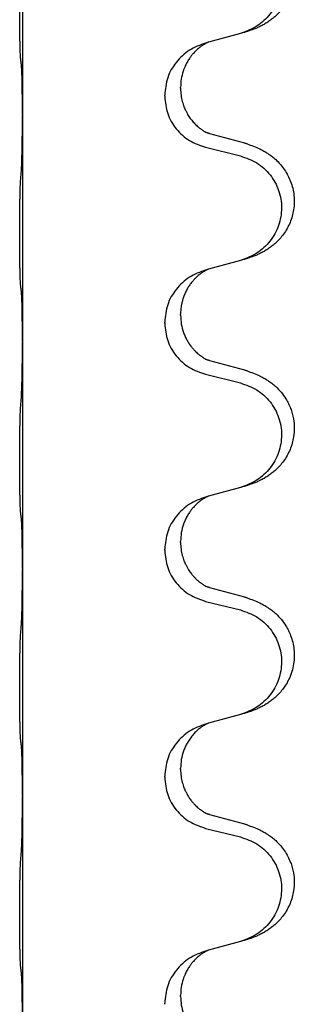
# Model space of a CAD drawing. Units: millimetres. Extents: x -32 to 699, y 261 to 608.
# Drawn here: x 644 to 646, y 481 to 488 of the extents above; entities that cross this region are included whole.
import ezdxf

# ---------------------------------------------------------------- set-up
doc = ezdxf.new("R2010")
doc.units = ezdxf.units.MM

# ---------------------------------------------------------------- blocks, each defined once
blk = doc.blocks.new('HL50W_0_100_2')
at = {"color": 7, "linetype": 'Continuous'}
for p, q in [((643.7963, 489.0805), (643.7963, 487.5005)), ((645.3189, 488.0666), (645.0967, 488.0062)), ((645.0967, 488.0062), (645.0759, 488.0002)), ((644.9011, 487.6832), (644.9011, 487.6907)), ((644.7901, 487.6275), (644.7901, 487.635)), ((643.7963, 487.5005), (643.7963, 487.493)), ((643.7963, 487.493), (643.7963, 485.913)), ((645.349, 487.2993), (645.1063, 487.3658)), ((645.0759, 487.2706), (645.3189, 487.2103)), ((645.3189, 486.4791), (645.0967, 486.4187)), ((645.0967, 486.4187), (645.0759, 486.4127)), ((644.9011, 486.0957), (644.9011, 486.1032)), ((644.7901, 486.04), (644.7901, 486.0475)), ((643.7963, 485.913), (643.7963, 485.9055)), ((643.7963, 485.9055), (643.7963, 484.3255)), ((645.349, 485.7118), (645.1063, 485.7783)), ((645.0759, 485.6831), (645.3189, 485.6228)), ((645.0967, 484.8312), (645.0759, 484.8252)), ((645.3189, 484.8916), (645.0967, 484.8312)), ((644.9011, 484.5082), (644.9011, 484.5157)), ((644.7901, 484.4525), (644.7901, 484.46)), ((643.7963, 484.3255), (643.7963, 484.318)), ((643.7963, 484.318), (643.7963, 482.738)), ((645.349, 484.1243), (645.1063, 484.1908)), ((645.0759, 484.0956), (645.3189, 484.0353)), ((645.0967, 483.2437), (645.0759, 483.2377)), ((645.3189, 483.3041), (645.0967, 483.2437)), ((644.9011, 482.9207), (644.9011, 482.9282)), ((644.7901, 482.865), (644.7901, 482.8725)), ((643.7963, 482.738), (643.7963, 482.7305)), ((643.7963, 482.7305), (643.7963, 481.1505)), ((645.349, 482.5368), (645.1063, 482.6033)), ((645.0759, 482.5081), (645.3189, 482.4478)), ((645.0967, 481.6562), (645.0759, 481.6502)), ((645.3189, 481.7166), (645.0967, 481.6562)), ((644.9011, 481.3332), (644.9011, 481.3407)), ((644.7901, 481.2775), (644.7901, 481.285))]:
    blk.add_line(p, q, dxfattribs=at)
for points, knots in [([(645.3654, 488.8819), (645.3805, 488.8768), (645.4109, 488.8666), (645.4498, 488.8496), (645.4824, 488.8326), (645.5104, 488.8157), (645.5385, 488.7957), (645.5664, 488.7722), (645.5925, 488.746), (645.6202, 488.7125), (645.6471, 488.6709), (645.6682, 488.6257), (645.6819, 488.5838), (645.692, 488.5384), (645.6967, 488.484), (645.6924, 488.4233), (645.6793, 488.3659), (645.661, 488.3189), (645.6404, 488.2804), (645.6193, 488.2484), (645.5945, 488.2177), (645.5679, 488.1909), (645.5415, 488.1685), (645.5164, 488.1502), (645.4908, 488.134), (645.4652, 488.1201), (645.4392, 488.1077), (645.4075, 488.0945), (645.3694, 488.0809), (645.3396, 488.0725), (645.3248, 488.0682)], [0, 0, 0, 0, 0.048013, 0.096026, 0.127148, 0.158276, 0.194287, 0.230297, 0.267634, 0.304995, 0.360413, 0.415821, 0.454224, 0.492632, 0.554964, 0.617359, 0.674229, 0.731035, 0.768075, 0.805105, 0.845755, 0.886404, 0.918096, 0.949779, 0.979348, 1.008917, 1.037232, 1.065545, 1.111985, 1.158425, 1.158425, 1.158425, 1.158425]), ([(645.3189, 488.7978), (645.3584, 488.784), (645.4374, 488.7564), (645.5158, 488.6838), (645.562, 488.6145), (645.5876, 488.5571), (645.6031, 488.4964), (645.6082, 488.4338), (645.6025, 488.3713), (645.5865, 488.3106), (645.5608, 488.2533), (645.515, 488.1847), (645.4391, 488.1127), (645.3629, 488.083), (645.3248, 488.0682)], [0, 0, 0, 0, 0.1244489, 0.2488953, 0.3113485, 0.373838, 0.4363055, 0.498739, 0.5611952, 0.6236866, 0.6862122, 0.7487026, 0.8704664, 0.992232, 0.992232, 0.992232, 0.992232]), ([(643.7837, 487.8953), (643.7832, 487.9018), (643.7821, 487.9147), (643.7814, 487.933), (643.7808, 487.9503), (643.7802, 487.968), (643.7797, 487.9873), (643.7793, 488.0097), (643.7788, 488.0336), (643.7784, 488.0605), (643.7781, 488.0888), (643.7778, 488.1197), (643.7776, 488.1517), (643.7774, 488.1853), (643.7773, 488.2196), (643.7773, 488.2545), (643.7773, 488.2892), (643.7775, 488.3233), (643.7776, 488.3568), (643.7779, 488.3885), (643.7782, 488.4192), (643.7785, 488.4476), (643.7789, 488.4747), (643.7794, 488.5013), (643.78, 488.5286), (643.7807, 488.5589), (643.7817, 488.5916), (643.783, 488.6149), (643.7837, 488.6265)], [0, 0, 0, 0, 0.0194267, 0.0388545, 0.0550763, 0.0712975, 0.0921189, 0.1129405, 0.1383958, 0.163851, 0.193616, 0.223381, 0.2564774, 0.2895738, 0.3244383, 0.3593029, 0.3940625, 0.4288221, 0.4616094, 0.4943967, 0.5240138, 0.553631, 0.5795003, 0.6053695, 0.6334119, 0.6614547, 0.6964365, 0.7314172, 0.7314172, 0.7314172, 0.7314172]), ([(645.3248, 488.0682), (645.3238, 488.068), (645.3218, 488.0674), (645.3199, 488.0669), (645.3189, 488.0666)], [0, 0, 0, 0, 0.00301866, 0.006037321, 0.006037321, 0.006037321, 0.006037321]), ([(645.0759, 488.0002), (645.0369, 487.9856), (644.9588, 487.9564), (644.8668, 487.8695), (644.8028, 487.7597), (644.7943, 487.6766), (644.7901, 487.635)], [0, 0, 0, 0, 0.123848, 0.2476924, 0.3717805, 0.4958715, 0.4958715, 0.4958715, 0.4958715]), ([(645.0967, 488.0062), (645.0947, 488.0054), (645.0906, 488.0037), (645.0822, 487.9998), (645.0717, 487.9943), (645.0603, 487.9874), (645.0499, 487.9806), (645.0421, 487.9751), (645.0358, 487.9703), (645.0253, 487.962), (645.0097, 487.9483), (644.9915, 487.9294), (644.9759, 487.9106), (644.9641, 487.8944), (644.9545, 487.8796), (644.947, 487.8668), (644.9402, 487.8542), (644.9331, 487.8397), (644.9259, 487.8227), (644.9148, 487.7918), (644.9037, 487.7479), (644.902, 487.7098), (644.9011, 487.6907)], [0, 0, 0, 0, 0.0066067, 0.0132133, 0.0276291, 0.0420523, 0.0534156, 0.0647746, 0.0708921, 0.0770106, 0.1050537, 0.133111, 0.1556147, 0.1781092, 0.1933296, 0.2085495, 0.2224451, 0.2363409, 0.2569988, 0.2776617, 0.3347858, 0.3919307, 0.3919307, 0.3919307, 0.3919307]), ([(643.7894, 487.8442), (643.7889, 487.8484), (643.7879, 487.8567), (643.7865, 487.8694), (643.7851, 487.8823), (643.7842, 487.891), (643.7837, 487.8953)], [0, 0, 0, 0, 0.01259246, 0.02518491, 0.03829952, 0.05141413, 0.05141413, 0.05141413, 0.05141413]), ([(643.7963, 487.5005), (643.7963, 487.5232), (643.7963, 487.5686), (643.7958, 487.6234), (643.7953, 487.6649), (643.7949, 487.6916), (643.7945, 487.7168), (643.7937, 487.7498), (643.7929, 487.7924), (643.7905, 487.8269), (643.7894, 487.8442)], [0, 0, 0, 0, 0.0680634, 0.1361268, 0.1644117, 0.1926961, 0.2163078, 0.2399208, 0.2918812, 0.3438347, 0.3438347, 0.3438347, 0.3438347]), ([(644.9011, 487.6832), (644.9017, 487.6676), (644.9029, 487.6363), (644.9105, 487.5993), (644.9184, 487.5723), (644.9242, 487.5558), (644.9304, 487.5408), (644.936, 487.5285), (644.9413, 487.5178), (644.95, 487.5017), (644.9638, 487.4795), (644.9838, 487.4533), (645.0058, 487.4296), (645.023, 487.4142), (645.0343, 487.4051), (645.0406, 487.4003), (645.0484, 487.3947), (645.0586, 487.3879), (645.0701, 487.3809), (645.0801, 487.3757), (645.0875, 487.3722), (645.0905, 487.3707), (645.092, 487.37)], [0, 0, 0, 0, 0.0469465, 0.0938844, 0.112615, 0.1313447, 0.146328, 0.1613086, 0.1718513, 0.1823963, 0.2161362, 0.2498992, 0.2814099, 0.3128915, 0.3189892, 0.3250859, 0.3364194, 0.3477572, 0.3621574, 0.3765495, 0.3816065, 0.3866634, 0.3866634, 0.3866634, 0.3866634]), ([(644.7901, 487.6275), (644.7942, 487.5864), (644.8025, 487.5042), (644.8663, 487.3957), (644.9589, 487.311), (645.0369, 487.2841), (645.0759, 487.2706)], [0, 0, 0, 0, 0.1226468, 0.2452931, 0.3679592, 0.4906267, 0.4906267, 0.4906267, 0.4906267]), ([(643.7894, 487.1146), (643.7905, 487.1356), (643.7927, 487.1776), (643.7937, 487.2297), (643.7945, 487.2706), (643.795, 487.3007), (643.7954, 487.3313), (643.7959, 487.3737), (643.7963, 487.4276), (643.7963, 487.4712), (643.7963, 487.493)], [0, 0, 0, 0, 0.0631288, 0.1262597, 0.1560479, 0.1858354, 0.2167987, 0.2477621, 0.3131314, 0.3785006, 0.3785006, 0.3785006, 0.3785006]), ([(645.1063, 487.3658), (645.1039, 487.3664), (645.0991, 487.3678), (645.0944, 487.3692), (645.092, 487.37)], [0, 0, 0, 0, 0.00744844, 0.01489689, 0.01489689, 0.01489689, 0.01489689]), ([(645.3654, 487.2944), (645.3805, 487.2893), (645.4109, 487.2791), (645.4498, 487.2621), (645.4824, 487.2451), (645.5104, 487.2282), (645.5385, 487.2082), (645.569, 487.1825), (645.5995, 487.1511), (645.628, 487.1139), (645.6516, 487.0743), (645.6709, 487.0313), (645.6854, 486.9846), (645.694, 486.9348), (645.6961, 486.8843), (645.6918, 486.8353), (645.6817, 486.7884), (645.6664, 486.7439), (645.6458, 486.7015), (645.6215, 486.6636), (645.5945, 486.6302), (645.5679, 486.6034), (645.5415, 486.581), (645.5164, 486.5627), (645.4908, 486.5465), (645.4652, 486.5326), (645.4392, 486.5202), (645.4075, 486.507), (645.3694, 486.4934), (645.3396, 486.485), (645.3248, 486.4807)], [0, 0, 0, 0, 0.048013, 0.096026, 0.12715, 0.158276, 0.194281, 0.230297, 0.277781, 0.325273, 0.370553, 0.415836, 0.466309, 0.516793, 0.567101, 0.617399, 0.664107, 0.710813, 0.757989, 0.805161, 0.845818, 0.88646, 0.91815, 0.949834, 0.979404, 1.008973, 1.037288, 1.065601, 1.112041, 1.158481, 1.158481, 1.158481, 1.158481]), ([(645.3654, 487.2944), (645.3627, 487.2953), (645.3572, 487.297), (645.3517, 487.2985), (645.349, 487.2993)], [0, 0, 0, 0, 0.00856105, 0.01712211, 0.01712211, 0.01712211, 0.01712211]), ([(645.3189, 487.2103), (645.3584, 487.1965), (645.4374, 487.1689), (645.5158, 487.0963), (645.562, 487.027), (645.5876, 486.9696), (645.6031, 486.9089), (645.6082, 486.8463), (645.6025, 486.7838), (645.5865, 486.7231), (645.5608, 486.6658), (645.515, 486.5972), (645.4391, 486.5252), (645.3629, 486.4955), (645.3248, 486.4807)], [0, 0, 0, 0, 0.1244489, 0.2488953, 0.3113485, 0.373838, 0.4363055, 0.498739, 0.5611952, 0.6236866, 0.6862122, 0.7487026, 0.8704664, 0.992232, 0.992232, 0.992232, 0.992232]), ([(643.7837, 486.3078), (643.7832, 486.3143), (643.7821, 486.3272), (643.7814, 486.3455), (643.7808, 486.3628), (643.7802, 486.3805), (643.7797, 486.3998), (643.7793, 486.4222), (643.7788, 486.4461), (643.7784, 486.473), (643.7781, 486.5013), (643.7778, 486.5322), (643.7776, 486.5642), (643.7774, 486.5978), (643.7773, 486.6321), (643.7773, 486.667), (643.7773, 486.7017), (643.7775, 486.7358), (643.7776, 486.7693), (643.7779, 486.801), (643.7782, 486.8317), (643.7785, 486.8601), (643.7789, 486.8872), (643.7794, 486.9138), (643.78, 486.9411), (643.7807, 486.9714), (643.7817, 487.0041), (643.783, 487.0274), (643.7837, 487.039)], [0, 0, 0, 0, 0.0194267, 0.0388545, 0.0550763, 0.0712975, 0.0921189, 0.1129405, 0.1383958, 0.163851, 0.193616, 0.223381, 0.2564774, 0.2895738, 0.3244383, 0.3593029, 0.3940625, 0.4288221, 0.4616094, 0.4943967, 0.5240138, 0.553631, 0.5795003, 0.6053695, 0.6334119, 0.6614547, 0.6964365, 0.7314172, 0.7314172, 0.7314172, 0.7314172]), ([(645.3248, 486.4807), (645.3238, 486.4805), (645.3218, 486.4799), (645.3199, 486.4794), (645.3189, 486.4791)], [0, 0, 0, 0, 0.00301866, 0.006037321, 0.006037321, 0.006037321, 0.006037321]), ([(645.0759, 486.4127), (645.0369, 486.3981), (644.9588, 486.3689), (644.8668, 486.282), (644.8028, 486.1722), (644.7943, 486.0891), (644.7901, 486.0475)], [0, 0, 0, 0, 0.123848, 0.2476924, 0.3717805, 0.4958715, 0.4958715, 0.4958715, 0.4958715]), ([(645.0967, 486.4187), (645.0947, 486.4179), (645.0906, 486.4162), (645.0822, 486.4123), (645.0717, 486.4068), (645.0603, 486.3999), (645.0499, 486.3931), (645.0421, 486.3876), (645.0358, 486.3828), (645.0284, 486.377), (645.0187, 486.3687), (645.0055, 486.3564), (644.9915, 486.3418), (644.9761, 486.3234), (644.9609, 486.3026), (644.9459, 486.2781), (644.9325, 486.2514), (644.9215, 486.224), (644.9133, 486.1974), (644.9068, 486.1691), (644.902, 486.1377), (644.9014, 486.1147), (644.9011, 486.1032)], [0, 0, 0, 0, 0.0066067, 0.0132133, 0.0276291, 0.0420523, 0.0534155, 0.0647746, 0.0708924, 0.0770106, 0.0930397, 0.1090718, 0.1312976, 0.1535276, 0.1810367, 0.208551, 0.2395917, 0.270631, 0.2968781, 0.3231206, 0.3575666, 0.3920016, 0.3920016, 0.3920016, 0.3920016]), ([(643.7894, 486.2567), (643.7889, 486.2609), (643.7879, 486.2692), (643.7865, 486.2819), (643.7851, 486.2948), (643.7842, 486.3035), (643.7837, 486.3078)], [0, 0, 0, 0, 0.01259246, 0.02518491, 0.03829952, 0.05141413, 0.05141413, 0.05141413, 0.05141413]), ([(643.7963, 485.913), (643.7963, 485.9357), (643.7963, 485.9811), (643.7958, 486.0359), (643.7953, 486.0774), (643.7949, 486.1041), (643.7945, 486.1293), (643.7937, 486.1623), (643.7929, 486.2049), (643.7905, 486.2394), (643.7894, 486.2567)], [0, 0, 0, 0, 0.0680634, 0.1361268, 0.1644117, 0.1926961, 0.2163078, 0.2399208, 0.2918812, 0.3438347, 0.3438347, 0.3438347, 0.3438347]), ([(644.9011, 486.0957), (644.9021, 486.0754), (644.9041, 486.0348), (644.9174, 485.9854), (644.9324, 485.9478), (644.9456, 485.9217), (644.9603, 485.8975), (644.9752, 485.8768), (644.9905, 485.8585), (645.0043, 485.844), (645.0174, 485.8317), (645.027, 485.8234), (645.0343, 485.8176), (645.0406, 485.8128), (645.0484, 485.8072), (645.0586, 485.8004), (645.0701, 485.7934), (645.0801, 485.7882), (645.0875, 485.7847), (645.0905, 485.7832), (645.092, 485.7825)], [0, 0, 0, 0, 0.0609078, 0.1218144, 0.1520595, 0.1823033, 0.2095781, 0.2368488, 0.2589029, 0.2809527, 0.2968903, 0.3128249, 0.3189224, 0.3250193, 0.3363529, 0.3476906, 0.3620908, 0.3764829, 0.3815399, 0.3865968, 0.3865968, 0.3865968, 0.3865968]), ([(644.7901, 486.04), (644.7942, 485.9989), (644.8025, 485.9167), (644.8663, 485.8082), (644.9589, 485.7235), (645.0369, 485.6966), (645.0759, 485.6831)], [0, 0, 0, 0, 0.1226468, 0.2452931, 0.3679592, 0.4906267, 0.4906267, 0.4906267, 0.4906267]), ([(643.7894, 485.5271), (643.7904, 485.5481), (643.7926, 485.5901), (643.7937, 485.6399), (643.7944, 485.6762), (643.7949, 485.7041), (643.7954, 485.7369), (643.7959, 485.7839), (643.7963, 485.8401), (643.7963, 485.8837), (643.7963, 485.9055)], [0, 0, 0, 0, 0.0631299, 0.1262591, 0.1492001, 0.1721409, 0.2099512, 0.2477615, 0.3131308, 0.3785001, 0.3785001, 0.3785001, 0.3785001]), ([(645.1063, 485.7783), (645.1039, 485.7789), (645.0991, 485.7803), (645.0944, 485.7817), (645.092, 485.7825)], [0, 0, 0, 0, 0.00744844, 0.01489689, 0.01489689, 0.01489689, 0.01489689]), ([(645.3654, 485.7069), (645.3805, 485.7018), (645.4109, 485.6916), (645.4498, 485.6746), (645.4824, 485.6576), (645.5104, 485.6407), (645.5385, 485.6207), (645.5709, 485.5934), (645.6045, 485.5581), (645.6335, 485.518), (645.6547, 485.48), (645.67, 485.4451), (645.6819, 485.4088), (645.692, 485.3634), (645.6967, 485.309), (645.6927, 485.2517), (645.6817, 485.2008), (645.6664, 485.1564), (645.6458, 485.114), (645.6215, 485.0761), (645.5945, 485.0427), (645.5679, 485.0159), (645.5415, 484.9935), (645.5164, 484.9752), (645.4908, 484.959), (645.4652, 484.9451), (645.4392, 484.9327), (645.4075, 484.9195), (645.3694, 484.9059), (645.3396, 484.8975), (645.3248, 484.8932)], [0, 0, 0, 0, 0.048013, 0.096026, 0.127151, 0.158276, 0.194276, 0.230297, 0.285266, 0.340232, 0.37804, 0.415825, 0.454214, 0.492635, 0.554989, 0.617362, 0.664084, 0.710776, 0.75795, 0.805124, 0.845782, 0.886424, 0.918114, 0.949798, 0.979367, 1.008937, 1.037251, 1.065565, 1.112004, 1.158445, 1.158445, 1.158445, 1.158445]), ([(645.3654, 485.7069), (645.3627, 485.7078), (645.3572, 485.7095), (645.3517, 485.711), (645.349, 485.7118)], [0, 0, 0, 0, 0.00856105, 0.01712211, 0.01712211, 0.01712211, 0.01712211]), ([(645.3189, 485.6228), (645.3584, 485.609), (645.4374, 485.5814), (645.5158, 485.5088), (645.562, 485.4395), (645.5876, 485.3821), (645.6031, 485.3214), (645.6082, 485.2588), (645.6025, 485.1963), (645.5865, 485.1356), (645.5608, 485.0783), (645.515, 485.0097), (645.4391, 484.9377), (645.3629, 484.908), (645.3248, 484.8932)], [0, 0, 0, 0, 0.1244489, 0.2488953, 0.3113485, 0.373838, 0.4363055, 0.498739, 0.5611952, 0.6236866, 0.6862122, 0.7487026, 0.8704664, 0.992232, 0.992232, 0.992232, 0.992232]), ([(643.7837, 484.7203), (643.7832, 484.7268), (643.7821, 484.7397), (643.7814, 484.758), (643.7808, 484.7753), (643.7802, 484.793), (643.7797, 484.8123), (643.7793, 484.8347), (643.7788, 484.8586), (643.7784, 484.8855), (643.7781, 484.9138), (643.7778, 484.9447), (643.7776, 484.9767), (643.7774, 485.0103), (643.7773, 485.0446), (643.7773, 485.0795), (643.7773, 485.1142), (643.7775, 485.1483), (643.7776, 485.1818), (643.7779, 485.2135), (643.7782, 485.2442), (643.7785, 485.2726), (643.7789, 485.2997), (643.7794, 485.3263), (643.78, 485.3536), (643.7807, 485.3839), (643.7817, 485.4166), (643.783, 485.4399), (643.7837, 485.4515)], [0, 0, 0, 0, 0.0194267, 0.0388545, 0.0550763, 0.0712975, 0.0921189, 0.1129405, 0.1383958, 0.163851, 0.193616, 0.223381, 0.2564774, 0.2895738, 0.3244383, 0.3593029, 0.3940625, 0.4288221, 0.4616094, 0.4943967, 0.5240138, 0.553631, 0.5795003, 0.6053695, 0.6334119, 0.6614547, 0.6964365, 0.7314172, 0.7314172, 0.7314172, 0.7314172]), ([(645.0759, 484.8252), (645.0369, 484.8106), (644.9588, 484.7814), (644.8668, 484.6945), (644.8028, 484.5847), (644.7943, 484.5016), (644.7901, 484.46)], [0, 0, 0, 0, 0.123848, 0.2476924, 0.3717805, 0.4958715, 0.4958715, 0.4958715, 0.4958715]), ([(645.0967, 484.8312), (645.0947, 484.8304), (645.0906, 484.8287), (645.0822, 484.8248), (645.0717, 484.8193), (645.0603, 484.8124), (645.0499, 484.8056), (645.0421, 484.8001), (645.0358, 484.7953), (645.0253, 484.787), (645.0097, 484.7733), (644.9915, 484.7544), (644.9759, 484.7356), (644.9641, 484.7194), (644.9545, 484.7046), (644.9442, 484.6871), (644.9327, 484.6644), (644.9176, 484.6267), (644.9041, 484.5771), (644.9021, 484.5362), (644.9011, 484.5157)], [0, 0, 0, 0, 0.0066067, 0.0132133, 0.0276291, 0.0420523, 0.0534156, 0.0647746, 0.0708921, 0.0770106, 0.1050536, 0.133111, 0.1556152, 0.1781091, 0.1933281, 0.2085496, 0.2389564, 0.2693749, 0.3306309, 0.3918882, 0.3918882, 0.3918882, 0.3918882]), ([(643.7894, 484.6692), (643.7889, 484.6734), (643.7879, 484.6817), (643.7865, 484.6944), (643.7851, 484.7073), (643.7842, 484.716), (643.7837, 484.7203)], [0, 0, 0, 0, 0.01259246, 0.02518491, 0.03829952, 0.05141413, 0.05141413, 0.05141413, 0.05141413]), ([(643.7963, 484.3255), (643.7963, 484.3482), (643.7963, 484.3936), (643.7958, 484.4484), (643.7953, 484.4899), (643.7949, 484.5166), (643.7945, 484.5418), (643.7937, 484.5748), (643.7929, 484.6174), (643.7905, 484.6519), (643.7894, 484.6692)], [0, 0, 0, 0, 0.0680634, 0.1361268, 0.1644117, 0.1926961, 0.2163078, 0.2399208, 0.2918812, 0.3438347, 0.3438347, 0.3438347, 0.3438347]), ([(644.9011, 484.5082), (644.9017, 484.4926), (644.9029, 484.4613), (644.9105, 484.4243), (644.9184, 484.3973), (644.9242, 484.3808), (644.9304, 484.3658), (644.936, 484.3535), (644.9413, 484.3428), (644.9464, 484.3335), (644.9516, 484.3243), (644.958, 484.3141), (644.9655, 484.3029), (644.975, 484.2899), (644.9858, 484.2764), (644.9988, 484.262), (645.0133, 484.2477), (645.0256, 484.2371), (645.0343, 484.2301), (645.0406, 484.2253), (645.0484, 484.2197), (645.0586, 484.2129), (645.0701, 484.2059), (645.0801, 484.2007), (645.0875, 484.1972), (645.0905, 484.1957), (645.092, 484.195)], [0, 0, 0, 0, 0.0469465, 0.0938844, 0.1126151, 0.1313447, 0.1463276, 0.1613086, 0.1718524, 0.1823962, 0.1929864, 0.2035766, 0.2184956, 0.2334163, 0.2518461, 0.2702781, 0.2916056, 0.312928, 0.3190257, 0.3251224, 0.336456, 0.3477937, 0.3621939, 0.376586, 0.381643, 0.3866999, 0.3866999, 0.3866999, 0.3866999]), ([(644.7901, 484.4525), (644.7942, 484.4114), (644.8025, 484.3292), (644.8663, 484.2207), (644.9589, 484.136), (645.0369, 484.1091), (645.0759, 484.0956)], [0, 0, 0, 0, 0.1226468, 0.2452931, 0.3679592, 0.4906267, 0.4906267, 0.4906267, 0.4906267]), ([(643.7894, 483.9396), (643.7905, 483.9606), (643.7927, 484.0026), (643.7937, 484.0524), (643.7944, 484.0887), (643.7949, 484.1166), (643.7954, 484.1494), (643.7959, 484.1964), (643.7963, 484.2526), (643.7963, 484.2962), (643.7963, 484.318)], [0, 0, 0, 0, 0.0631288, 0.1262597, 0.1492008, 0.1721415, 0.2099517, 0.2477621, 0.3131313, 0.3785006, 0.3785006, 0.3785006, 0.3785006]), ([(645.1063, 484.1908), (645.1039, 484.1914), (645.0991, 484.1928), (645.0944, 484.1942), (645.092, 484.195)], [0, 0, 0, 0, 0.00744844, 0.01489689, 0.01489689, 0.01489689, 0.01489689]), ([(645.3654, 484.1194), (645.3805, 484.1143), (645.4109, 484.1041), (645.4498, 484.0871), (645.4824, 484.0701), (645.5104, 484.0532), (645.5385, 484.0332), (645.5709, 484.0059), (645.6045, 483.9706), (645.6335, 483.9305), (645.6548, 483.8925), (645.6716, 483.8539), (645.6854, 483.8096), (645.694, 483.7598), (645.6961, 483.7094), (645.6915, 483.6569), (645.6792, 483.6035), (645.661, 483.5564), (645.6404, 483.5179), (645.6193, 483.4859), (645.5945, 483.4552), (645.5679, 483.4284), (645.5415, 483.406), (645.5164, 483.3877), (645.4908, 483.3715), (645.4652, 483.3576), (645.4392, 483.3452), (645.4075, 483.332), (645.3694, 483.3184), (645.3396, 483.31), (645.3248, 483.3057)], [0, 0, 0, 0, 0.048013, 0.096026, 0.127151, 0.158276, 0.194275, 0.230297, 0.285269, 0.340231, 0.378031, 0.415825, 0.466292, 0.516782, 0.567079, 0.617389, 0.674239, 0.731062, 0.768106, 0.805133, 0.845782, 0.886432, 0.918124, 0.949807, 0.979376, 1.008945, 1.03726, 1.065573, 1.112013, 1.158453, 1.158453, 1.158453, 1.158453]), ([(645.3654, 484.1194), (645.3627, 484.1203), (645.3572, 484.122), (645.3517, 484.1235), (645.349, 484.1243)], [0, 0, 0, 0, 0.00856105, 0.01712211, 0.01712211, 0.01712211, 0.01712211]), ([(645.3189, 484.0353), (645.3584, 484.0215), (645.4374, 483.9939), (645.5158, 483.9213), (645.562, 483.852), (645.5876, 483.7946), (645.6031, 483.7339), (645.6082, 483.6713), (645.6025, 483.6088), (645.5865, 483.5481), (645.5608, 483.4908), (645.515, 483.4222), (645.4391, 483.3502), (645.3629, 483.3205), (645.3248, 483.3057)], [0, 0, 0, 0, 0.1244489, 0.2488953, 0.3113485, 0.373838, 0.4363055, 0.498739, 0.5611952, 0.6236866, 0.6862122, 0.7487026, 0.8704664, 0.992232, 0.992232, 0.992232, 0.992232]), ([(643.7837, 483.1328), (643.7832, 483.1393), (643.7821, 483.1522), (643.7814, 483.1705), (643.7808, 483.1878), (643.7802, 483.2055), (643.7797, 483.2248), (643.7793, 483.2472), (643.7788, 483.2711), (643.7784, 483.298), (643.7781, 483.3263), (643.7778, 483.3572), (643.7776, 483.3892), (643.7774, 483.4228), (643.7773, 483.4571), (643.7773, 483.492), (643.7773, 483.5267), (643.7775, 483.5608), (643.7776, 483.5943), (643.7779, 483.626), (643.7782, 483.6567), (643.7785, 483.6851), (643.7789, 483.7122), (643.7794, 483.7388), (643.78, 483.7661), (643.7807, 483.7964), (643.7817, 483.8291), (643.783, 483.8524), (643.7837, 483.864)], [0, 0, 0, 0, 0.0194267, 0.0388545, 0.0550763, 0.0712975, 0.0921189, 0.1129405, 0.1383958, 0.163851, 0.193616, 0.223381, 0.2564774, 0.2895738, 0.3244383, 0.3593029, 0.3940625, 0.4288221, 0.4616094, 0.4943967, 0.5240138, 0.553631, 0.5795003, 0.6053695, 0.6334119, 0.6614547, 0.6964365, 0.7314172, 0.7314172, 0.7314172, 0.7314172]), ([(645.0967, 483.2437), (645.0947, 483.2429), (645.0906, 483.2412), (645.0822, 483.2373), (645.0717, 483.2318), (645.0603, 483.2249), (645.0499, 483.2181), (645.0421, 483.2126), (645.0358, 483.2078), (645.0243, 483.1987), (645.0069, 483.1833), (644.9847, 483.1595), (644.9644, 483.1331), (644.947, 483.1052), (644.9327, 483.0769), (644.9176, 483.0392), (644.9041, 482.9896), (644.9021, 482.9487), (644.9011, 482.9282)], [0, 0, 0, 0, 0.0066067, 0.0132133, 0.0276291, 0.0420523, 0.0534157, 0.0647746, 0.0708921, 0.0770106, 0.1087421, 0.1405007, 0.1745165, 0.208525, 0.238939, 0.2693505, 0.3306065, 0.3918638, 0.3918638, 0.3918638, 0.3918638]), ([(645.0759, 483.2377), (645.0369, 483.2231), (644.9588, 483.1939), (644.8668, 483.107), (644.8028, 482.9972), (644.7943, 482.9141), (644.7901, 482.8725)], [0, 0, 0, 0, 0.123848, 0.2476924, 0.3717805, 0.4958715, 0.4958715, 0.4958715, 0.4958715]), ([(643.7894, 483.0817), (643.7889, 483.0859), (643.7879, 483.0942), (643.7865, 483.1069), (643.7851, 483.1198), (643.7842, 483.1285), (643.7837, 483.1328)], [0, 0, 0, 0, 0.01259246, 0.02518491, 0.03829952, 0.05141413, 0.05141413, 0.05141413, 0.05141413]), ([(643.7963, 482.738), (643.7963, 482.7607), (643.7963, 482.8061), (643.7958, 482.8609), (643.7953, 482.9024), (643.7949, 482.9291), (643.7945, 482.9543), (643.7937, 482.9873), (643.7929, 483.0299), (643.7905, 483.0644), (643.7894, 483.0817)], [0, 0, 0, 0, 0.0680634, 0.1361268, 0.1644117, 0.1926961, 0.2163078, 0.2399208, 0.2918812, 0.3438347, 0.3438347, 0.3438347, 0.3438347]), ([(644.9011, 482.9207), (644.9017, 482.9051), (644.9029, 482.8738), (644.9105, 482.8368), (644.9184, 482.8098), (644.9242, 482.7933), (644.9304, 482.7783), (644.936, 482.766), (644.9413, 482.7553), (644.949, 482.7411), (644.9603, 482.7225), (644.9752, 482.7018), (644.9905, 482.6835), (645.0043, 482.669), (645.0174, 482.6567), (645.027, 482.6484), (645.0343, 482.6426), (645.0406, 482.6378), (645.0484, 482.6322), (645.0586, 482.6254), (645.0701, 482.6184), (645.0801, 482.6132), (645.0875, 482.6097), (645.0905, 482.6082), (645.092, 482.6075)], [0, 0, 0, 0, 0.0469465, 0.0938844, 0.1126151, 0.1313447, 0.1463279, 0.1613086, 0.1718515, 0.1823963, 0.2096653, 0.2369412, 0.2589962, 0.2810452, 0.2969827, 0.3129174, 0.3190149, 0.3251118, 0.3364454, 0.3477831, 0.3621833, 0.3765754, 0.3816324, 0.3866893, 0.3866893, 0.3866893, 0.3866893]), ([(644.7901, 482.865), (644.7942, 482.8239), (644.8025, 482.7417), (644.8663, 482.6332), (644.9589, 482.5485), (645.0369, 482.5216), (645.0759, 482.5081)], [0, 0, 0, 0, 0.1226468, 0.2452931, 0.3679592, 0.4906267, 0.4906267, 0.4906267, 0.4906267]), ([(643.7894, 482.3521), (643.7905, 482.3731), (643.7927, 482.4151), (643.7938, 482.4686), (643.7946, 482.5125), (643.7951, 482.5442), (643.7955, 482.5733), (643.7959, 482.6127), (643.7963, 482.6651), (643.7963, 482.7087), (643.7963, 482.7305)], [0, 0, 0, 0, 0.0631288, 0.1262597, 0.1605268, 0.1947932, 0.2212776, 0.2477621, 0.3131314, 0.3785006, 0.3785006, 0.3785006, 0.3785006]), ([(645.1063, 482.6033), (645.1039, 482.6039), (645.0991, 482.6053), (645.0944, 482.6067), (645.092, 482.6075)], [0, 0, 0, 0, 0.00744844, 0.01489689, 0.01489689, 0.01489689, 0.01489689]), ([(645.3654, 482.5319), (645.3805, 482.5268), (645.4109, 482.5166), (645.4498, 482.4996), (645.4824, 482.4826), (645.5104, 482.4657), (645.5385, 482.4457), (645.569, 482.42), (645.5995, 482.3886), (645.628, 482.3514), (645.6516, 482.3118), (645.6692, 482.2725), (645.6819, 482.2338), (645.692, 482.1884), (645.6967, 482.134), (645.6927, 482.0767), (645.6817, 482.0258), (645.6664, 481.9814), (645.6458, 481.939), (645.6215, 481.9011), (645.5945, 481.8677), (645.5679, 481.8409), (645.5415, 481.8185), (645.5164, 481.8002), (645.4908, 481.784), (645.4652, 481.7701), (645.4392, 481.7577), (645.4075, 481.7445), (645.3694, 481.7309), (645.3396, 481.7225), (645.3248, 481.7182)], [0, 0, 0, 0, 0.048013, 0.096026, 0.12715, 0.158276, 0.194281, 0.230297, 0.277778, 0.325273, 0.370565, 0.415835, 0.454229, 0.492646, 0.554998, 0.617373, 0.664095, 0.710787, 0.75796, 0.805134, 0.845792, 0.886434, 0.918124, 0.949808, 0.979378, 1.008947, 1.037262, 1.065575, 1.112015, 1.158455, 1.158455, 1.158455, 1.158455]), ([(645.3654, 482.5319), (645.3627, 482.5328), (645.3572, 482.5345), (645.3517, 482.536), (645.349, 482.5368)], [0, 0, 0, 0, 0.00856105, 0.01712211, 0.01712211, 0.01712211, 0.01712211]), ([(645.3189, 482.4478), (645.3584, 482.434), (645.4374, 482.4064), (645.5158, 482.3338), (645.562, 482.2645), (645.5876, 482.2071), (645.6031, 482.1464), (645.6082, 482.0838), (645.6025, 482.0213), (645.5865, 481.9606), (645.5608, 481.9033), (645.515, 481.8347), (645.4391, 481.7627), (645.3629, 481.733), (645.3248, 481.7182)], [0, 0, 0, 0, 0.1244489, 0.2488953, 0.3113485, 0.373838, 0.4363055, 0.498739, 0.5611952, 0.6236866, 0.6862122, 0.7487026, 0.8704664, 0.992232, 0.992232, 0.992232, 0.992232]), ([(643.7837, 481.5453), (643.7832, 481.5518), (643.7821, 481.5647), (643.7814, 481.583), (643.7808, 481.6003), (643.7802, 481.618), (643.7797, 481.6373), (643.7793, 481.6597), (643.7788, 481.6836), (643.7784, 481.7105), (643.7781, 481.7388), (643.7778, 481.7697), (643.7776, 481.8017), (643.7774, 481.8353), (643.7773, 481.8696), (643.7773, 481.9045), (643.7773, 481.9392), (643.7775, 481.9733), (643.7776, 482.0068), (643.7779, 482.0385), (643.7782, 482.0692), (643.7785, 482.0976), (643.7789, 482.1247), (643.7794, 482.1513), (643.78, 482.1786), (643.7807, 482.2089), (643.7817, 482.2416), (643.783, 482.2649), (643.7837, 482.2765)], [0, 0, 0, 0, 0.0194267, 0.0388545, 0.0550763, 0.0712975, 0.0921189, 0.1129405, 0.1383958, 0.163851, 0.193616, 0.223381, 0.2564774, 0.2895738, 0.3244383, 0.3593029, 0.3940625, 0.4288221, 0.4616094, 0.4943967, 0.5240138, 0.553631, 0.5795003, 0.6053695, 0.6334119, 0.6614547, 0.6964365, 0.7314172, 0.7314172, 0.7314172, 0.7314172]), ([(645.0967, 481.6562), (645.0947, 481.6554), (645.0906, 481.6537), (645.0822, 481.6498), (645.0717, 481.6443), (645.0603, 481.6374), (645.0499, 481.6306), (645.0421, 481.6251), (645.0358, 481.6203), (645.0253, 481.612), (645.0097, 481.5983), (644.9915, 481.5794), (644.9759, 481.5606), (644.9641, 481.5444), (644.9545, 481.5296), (644.947, 481.5168), (644.9402, 481.5042), (644.9331, 481.4897), (644.9259, 481.4727), (644.9148, 481.4418), (644.9037, 481.3979), (644.902, 481.3598), (644.9011, 481.3407)], [0, 0, 0, 0, 0.0066067, 0.0132133, 0.0276291, 0.0420523, 0.0534156, 0.0647746, 0.0708921, 0.0770106, 0.1050536, 0.133111, 0.1556147, 0.1781092, 0.1933296, 0.2085495, 0.2224451, 0.2363409, 0.2569988, 0.2776617, 0.3347858, 0.3919307, 0.3919307, 0.3919307, 0.3919307]), ([(645.0759, 481.6502), (645.0369, 481.6356), (644.9588, 481.6064), (644.8668, 481.5195), (644.8028, 481.4097), (644.7943, 481.3266), (644.7901, 481.285)], [0, 0, 0, 0, 0.123848, 0.2476924, 0.3717805, 0.4958715, 0.4958715, 0.4958715, 0.4958715]), ([(643.7894, 481.4942), (643.7889, 481.4984), (643.7879, 481.5067), (643.7865, 481.5194), (643.7851, 481.5323), (643.7842, 481.541), (643.7837, 481.5453)], [0, 0, 0, 0, 0.01259246, 0.02518491, 0.03829952, 0.05141413, 0.05141413, 0.05141413, 0.05141413]), ([(643.7963, 481.1505), (643.7963, 481.1732), (643.7963, 481.2186), (643.7958, 481.2734), (643.7953, 481.3149), (643.7949, 481.3416), (643.7945, 481.3668), (643.7937, 481.3998), (643.7929, 481.4424), (643.7905, 481.4769), (643.7894, 481.4942)], [0, 0, 0, 0, 0.0680634, 0.1361268, 0.1644117, 0.1926961, 0.2163078, 0.2399208, 0.2918812, 0.3438347, 0.3438347, 0.3438347, 0.3438347]), ([(644.9011, 481.3332), (644.9021, 481.3129), (644.9041, 481.2723), (644.9174, 481.2229), (644.9324, 481.1853), (644.9431, 481.1641), (644.9516, 481.1493), (644.958, 481.1391), (644.9655, 481.1279), (644.975, 481.1149), (644.9858, 481.1014), (644.9988, 481.087), (645.0133, 481.0727), (645.0256, 481.0621), (645.0343, 481.0551), (645.0406, 481.0503), (645.0484, 481.0447), (645.0586, 481.0379), (645.0701, 481.0309), (645.0801, 481.0257), (645.0875, 481.0222), (645.0905, 481.0207), (645.092, 481.02)], [0, 0, 0, 0, 0.0609079, 0.1218143, 0.1520658, 0.1823028, 0.1928939, 0.2034833, 0.218402, 0.2333229, 0.2517528, 0.2701848, 0.2915122, 0.3128347, 0.3189323, 0.3250291, 0.3363626, 0.3477004, 0.3621006, 0.3764927, 0.3815496, 0.3866066, 0.3866066, 0.3866066, 0.3866066])]:
    blk.add_open_spline(points, degree=3, knots=knots, dxfattribs=at)
for points in [[(643.7837, 487.039), (643.7846, 487.0516), (643.7865, 487.0768), (643.7884, 487.102), (643.7894, 487.1146)], [(643.7837, 485.4515), (643.7846, 485.4641), (643.7865, 485.4893), (643.7884, 485.5145), (643.7894, 485.5271)], [(645.3248, 484.8932), (645.3238, 484.893), (645.3218, 484.8924), (645.3199, 484.8919), (645.3189, 484.8916)], [(643.7837, 483.864), (643.7846, 483.8766), (643.7865, 483.9018), (643.7884, 483.927), (643.7894, 483.9396)], [(645.3248, 483.3057), (645.3238, 483.3055), (645.3218, 483.3049), (645.3199, 483.3044), (645.3189, 483.3041)], [(643.7837, 482.2765), (643.7846, 482.2891), (643.7865, 482.3143), (643.7884, 482.3395), (643.7894, 482.3521)], [(645.3248, 481.7182), (645.3238, 481.718), (645.3218, 481.7174), (645.3199, 481.7169), (645.3189, 481.7166)]]:
    blk.add_open_spline(points, degree=3, dxfattribs=at)

msp = doc.modelspace()

# ---------------------------------------------------------------- block references
msp.add_blockref('HL50W_0_100_2', (0, 0))

doc.saveas('drawing.dxf')
